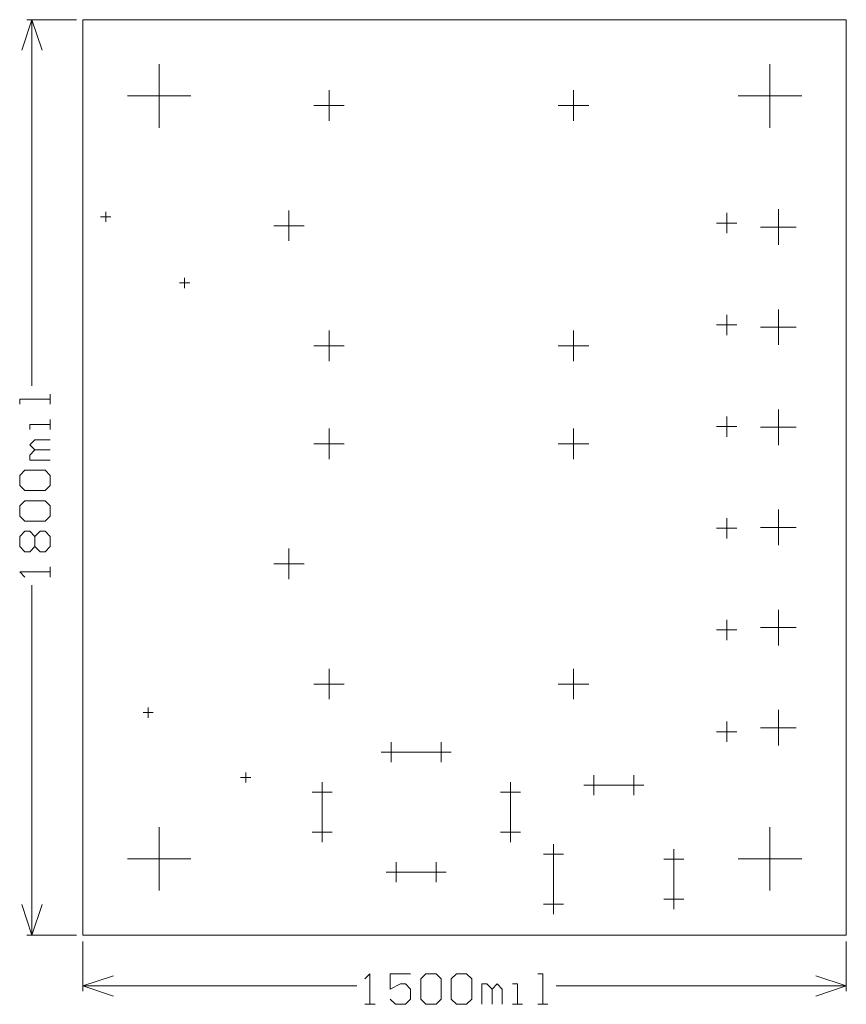
# Model space of a CAD drawing. Units: centimetres. Extents: x -61.59 to -57.47, y 34.11 to 39.03.
import ezdxf

# ---------------------------------------------------------------- set-up
doc = ezdxf.new("R2010")
doc.units = ezdxf.units.CM
doc.header["$MEASUREMENT"] = 0
doc.layers.add('gg1', color=7, linetype='Continuous')

msp = doc.modelspace()

# ---------------------------------------------------------------- linework, layer by layer
at = {"layer": 'gg1', "color": 1, "lineweight": 9}
for points in [[(-61.58331, 38.87705), (-61.58331, 38.87705), (-61.53251, 39.02945), (-61.53251, 39.02945)], [(-61.55791, 39.02945), (-61.55791, 39.02945), (-61.31026, 39.02945), (-61.31026, 39.02945)], [(-61.53251, 39.02945), (-61.53251, 39.02945), (-61.48171, 38.87705), (-61.48171, 38.87705)], [(-61.53251, 37.2004), (-61.53251, 37.2004), (-61.53251, 39.02945), (-61.53251, 39.02945)], [(-61.27851, 39.02945), (-61.27851, 39.02945), (-57.46851, 39.02945), (-57.46851, 39.02945)], [(-61.27851, 34.45745), (-61.27851, 34.45745), (-61.27851, 39.02945), (-61.27851, 39.02945)], [(-60.89751, 38.4897), (-60.89751, 38.4897), (-60.89751, 38.8072), (-60.89751, 38.8072)], [(-57.84951, 38.4897), (-57.84951, 38.4897), (-57.84951, 38.8072), (-57.84951, 38.8072)], [(-60.04991, 38.5245), (-60.04991, 38.5245), (-60.04991, 38.6769), (-60.04991, 38.6769)], [(-58.8297, 38.5245), (-58.8297, 38.5245), (-58.8297, 38.6769), (-58.8297, 38.6769)], [(-61.05626, 38.64845), (-61.05626, 38.64845), (-60.73876, 38.64845), (-60.73876, 38.64845)], [(-58.00826, 38.64845), (-58.00826, 38.64845), (-57.69076, 38.64845), (-57.69076, 38.64845)], [(-60.12611, 38.6007), (-60.12611, 38.6007), (-59.97371, 38.6007), (-59.97371, 38.6007)], [(-58.9059, 38.6007), (-58.9059, 38.6007), (-58.7535, 38.6007), (-58.7535, 38.6007)], [(-61.16421, 38.0198), (-61.16421, 38.0198), (-61.16421, 38.0706), (-61.16421, 38.0706)], [(-60.24981, 37.92455), (-60.24981, 37.92455), (-60.24981, 38.07695), (-60.24981, 38.07695)], [(-58.06541, 37.96265), (-58.06541, 37.96265), (-58.06541, 38.06425), (-58.06541, 38.06425)], [(-57.80735, 37.90474), (-57.80735, 37.90474), (-57.80735, 38.08254), (-57.80735, 38.08254)], [(-61.18961, 38.0452), (-61.18961, 38.0452), (-61.13881, 38.0452), (-61.13881, 38.0452)], [(-58.11621, 38.01345), (-58.11621, 38.01345), (-58.01461, 38.01345), (-58.01461, 38.01345)], [(-60.32601, 38.00075), (-60.32601, 38.00075), (-60.17361, 38.00075), (-60.17361, 38.00075)], [(-57.89625, 37.99364), (-57.89625, 37.99364), (-57.71845, 37.99364), (-57.71845, 37.99364)], [(-60.77051, 37.68935), (-60.77051, 37.68935), (-60.77051, 37.74015), (-60.77051, 37.74015)], [(-60.79591, 37.71475), (-60.79591, 37.71475), (-60.74511, 37.71475), (-60.74511, 37.71475)], [(-57.80735, 37.40487), (-57.80735, 37.40487), (-57.80735, 37.58267), (-57.80735, 37.58267)], [(-58.06541, 37.45465), (-58.06541, 37.45465), (-58.06541, 37.55625), (-58.06541, 37.55625)], [(-60.04991, 37.3246), (-60.04991, 37.3246), (-60.04991, 37.477), (-60.04991, 37.477)], [(-58.8297, 37.3246), (-58.8297, 37.3246), (-58.8297, 37.477), (-58.8297, 37.477)], [(-58.11621, 37.50545), (-58.11621, 37.50545), (-58.01461, 37.50545), (-58.01461, 37.50545)], [(-57.89625, 37.49377), (-57.89625, 37.49377), (-57.71845, 37.49377), (-57.71845, 37.49377)], [(-60.12611, 37.4008), (-60.12611, 37.4008), (-59.97371, 37.4008), (-59.97371, 37.4008)], [(-58.9059, 37.4008), (-58.9059, 37.4008), (-58.7535, 37.4008), (-58.7535, 37.4008)], [(-57.80735, 36.90474), (-57.80735, 36.90474), (-57.80735, 37.08254), (-57.80735, 37.08254)], [(-58.06541, 36.94665), (-58.06541, 36.94665), (-58.06541, 37.04825), (-58.06541, 37.04825)], [(-60.04991, 36.8354), (-60.04991, 36.8354), (-60.04991, 36.9878), (-60.04991, 36.9878)], [(-58.8297, 36.8354), (-58.8297, 36.8354), (-58.8297, 36.9878), (-58.8297, 36.9878)], [(-58.11621, 36.99745), (-58.11621, 36.99745), (-58.01461, 36.99745), (-58.01461, 36.99745)], [(-57.89625, 36.99364), (-57.89625, 36.99364), (-57.71845, 36.99364), (-57.71845, 36.99364)], [(-60.12611, 36.9116), (-60.12611, 36.9116), (-59.97371, 36.9116), (-59.97371, 36.9116)], [(-58.9059, 36.9116), (-58.9059, 36.9116), (-58.7535, 36.9116), (-58.7535, 36.9116)], [(-58.06541, 36.43865), (-58.06541, 36.43865), (-58.06541, 36.54025), (-58.06541, 36.54025)], [(-57.80735, 36.40487), (-57.80735, 36.40487), (-57.80735, 36.58241), (-57.80735, 36.58241)], [(-58.11621, 36.48945), (-58.11621, 36.48945), (-58.01461, 36.48945), (-58.01461, 36.48945)], [(-57.89625, 36.49377), (-57.89625, 36.49377), (-57.71845, 36.49377), (-57.71845, 36.49377)], [(-61.51727, 36.39801), (-61.51727, 36.39801), (-61.51727, 36.44881), (-61.51727, 36.44881)], [(-60.24981, 36.23545), (-60.24981, 36.23545), (-60.24981, 36.38785), (-60.24981, 36.38785)], [(-60.32601, 36.31165), (-60.32601, 36.31165), (-60.17361, 36.31165), (-60.17361, 36.31165)], [(-61.53251, 34.45745), (-61.53251, 34.45745), (-61.53251, 36.20522), (-61.53251, 36.20522)], [(-57.80735, 35.90474), (-57.80735, 35.90474), (-57.80735, 36.08254), (-57.80735, 36.08254)], [(-58.06541, 35.93065), (-58.06541, 35.93065), (-58.06541, 36.03225), (-58.06541, 36.03225)], [(-58.11621, 35.98145), (-58.11621, 35.98145), (-58.01461, 35.98145), (-58.01461, 35.98145)], [(-57.89625, 35.99364), (-57.89625, 35.99364), (-57.71845, 35.99364), (-57.71845, 35.99364)], [(-60.04991, 35.6355), (-60.04991, 35.6355), (-60.04991, 35.7879), (-60.04991, 35.7879)], [(-58.8297, 35.6355), (-58.8297, 35.6355), (-58.8297, 35.7879), (-58.8297, 35.7879)], [(-60.12611, 35.7117), (-60.12611, 35.7117), (-59.97371, 35.7117), (-59.97371, 35.7117)], [(-58.9059, 35.7117), (-58.9059, 35.7117), (-58.7535, 35.7117), (-58.7535, 35.7117)], [(-60.97752, 35.5687), (-60.97752, 35.5687), (-60.92672, 35.5687), (-60.92672, 35.5687)], [(-60.95212, 35.5433), (-60.95212, 35.5433), (-60.95212, 35.5941), (-60.95212, 35.5941)], [(-57.80735, 35.40462), (-57.80735, 35.40462), (-57.80735, 35.58242), (-57.80735, 35.58242)], [(-58.06541, 35.42265), (-58.06541, 35.42265), (-58.06541, 35.52425), (-58.06541, 35.52425)], [(-58.11621, 35.47345), (-58.11621, 35.47345), (-58.01461, 35.47345), (-58.01461, 35.47345)], [(-57.89625, 35.49352), (-57.89625, 35.49352), (-57.71845, 35.49352), (-57.71845, 35.49352)], [(-59.73981, 35.32185), (-59.73981, 35.32185), (-59.73981, 35.42185), (-59.73981, 35.42185)], [(-59.48981, 35.32185), (-59.48981, 35.32185), (-59.48981, 35.42185), (-59.48981, 35.42185)], [(-59.78981, 35.37185), (-59.78981, 35.37185), (-59.43981, 35.37185), (-59.43981, 35.37185)], [(-60.46571, 35.21945), (-60.46571, 35.21945), (-60.46571, 35.27025), (-60.46571, 35.27025)], [(-60.49111, 35.24485), (-60.49111, 35.24485), (-60.44031, 35.24485), (-60.44031, 35.24485)], [(-60.08471, 34.92188), (-60.08471, 34.92188), (-60.08471, 35.22188), (-60.08471, 35.22188)], [(-59.14491, 34.92188), (-59.14491, 34.92188), (-59.14491, 35.22188), (-59.14491, 35.22188)], [(-58.72904, 35.15675), (-58.72904, 35.15675), (-58.72904, 35.25675), (-58.72904, 35.25675)], [(-58.52904, 35.15675), (-58.52904, 35.15675), (-58.52904, 35.25675), (-58.52904, 35.25675)], [(-60.13471, 35.17184), (-60.13471, 35.17184), (-60.03471, 35.17184), (-60.03471, 35.17184)], [(-59.19491, 35.17188), (-59.19491, 35.17188), (-59.09491, 35.17188), (-59.09491, 35.17188)], [(-58.77904, 35.20675), (-58.77904, 35.20675), (-58.47904, 35.20675), (-58.47904, 35.20675)], [(-60.89751, 34.6797), (-60.89751, 34.6797), (-60.89751, 34.9972), (-60.89751, 34.9972)], [(-60.13471, 34.97192), (-60.13471, 34.97192), (-60.03471, 34.97192), (-60.03471, 34.97192)], [(-59.19491, 34.97188), (-59.19491, 34.97188), (-59.09491, 34.97188), (-59.09491, 34.97188)], [(-57.84951, 34.6797), (-57.84951, 34.6797), (-57.84951, 34.9972), (-57.84951, 34.9972)], [(-58.92901, 34.56185), (-58.92901, 34.56185), (-58.92901, 34.91185), (-58.92901, 34.91185)], [(-58.32906, 34.58685), (-58.32906, 34.58685), (-58.32906, 34.88685), (-58.32906, 34.88685)], [(-61.05626, 34.83845), (-61.05626, 34.83845), (-60.73876, 34.83845), (-60.73876, 34.83845)], [(-59.71481, 34.7219), (-59.71481, 34.7219), (-59.71481, 34.8219), (-59.71481, 34.8219)], [(-59.51481, 34.7219), (-59.51481, 34.7219), (-59.51481, 34.8219), (-59.51481, 34.8219)], [(-58.97901, 34.86185), (-58.97901, 34.86185), (-58.87901, 34.86185), (-58.87901, 34.86185)], [(-58.37906, 34.83685), (-58.37906, 34.83685), (-58.27906, 34.83685), (-58.27906, 34.83685)], [(-58.00826, 34.83845), (-58.00826, 34.83845), (-57.69076, 34.83845), (-57.69076, 34.83845)], [(-59.76481, 34.7719), (-59.76481, 34.7719), (-59.46481, 34.7719), (-59.46481, 34.7719)], [(-58.37906, 34.63685), (-58.37906, 34.63685), (-58.27906, 34.63685), (-58.27906, 34.63685)], [(-58.97901, 34.61185), (-58.97901, 34.61185), (-58.87901, 34.61185), (-58.87901, 34.61185)], [(-61.55791, 34.45745), (-61.55791, 34.45745), (-61.31026, 34.45745), (-61.31026, 34.45745)], [(-61.27851, 34.17805), (-61.27851, 34.17805), (-61.27851, 34.4257), (-61.27851, 34.4257)], [(-57.46851, 34.17805), (-57.46851, 34.17805), (-57.46851, 34.4257), (-57.46851, 34.4257)], [(-61.27851, 34.20345), (-61.27851, 34.20345), (-61.12611, 34.25425), (-61.12611, 34.25425)], [(-57.62091, 34.25425), (-57.62091, 34.25425), (-57.46851, 34.20345), (-57.46851, 34.20345)], [(-61.27851, 34.20345), (-61.27851, 34.20345), (-61.12611, 34.15265), (-61.12611, 34.15265)], [(-61.27851, 34.20345), (-61.27851, 34.20345), (-59.91174, 34.20345), (-59.91174, 34.20345)], [(-58.91656, 34.20345), (-58.91656, 34.20345), (-57.46851, 34.20345), (-57.46851, 34.20345)], [(-57.62091, 34.15265), (-57.62091, 34.15265), (-57.46851, 34.20345), (-57.46851, 34.20345)]]:
    msp.add_open_spline(points, degree=3, dxfattribs=at)
for points, knots in [([(-61.27851, 34.45745), (-61.27851, 34.45745), (-57.46851, 34.45745), (-57.46851, 34.45745), (-57.46851, 34.45745), (-57.46851, 34.45745), (-57.46851, 39.02945), (-57.46851, 39.02945)], [0, 0, 0, 0, 0.3333333, 0.3333333, 0.3333333, 0.3333333, 1, 1, 1, 1]), ([(-61.44107, 37.10896), (-61.44107, 37.10896), (-61.44107, 37.15976), (-61.44107, 37.15976), (-61.44107, 37.15976), (-61.44107, 37.15976), (-61.44107, 37.13436), (-61.44107, 37.13436), (-61.44107, 37.13436), (-61.44107, 37.13436), (-61.59347, 37.13436), (-61.59347, 37.13436), (-61.59347, 37.13436), (-61.59347, 37.13436), (-61.59347, 37.10896), (-61.59347, 37.10896)], [0, 0, 0, 0, 0.2, 0.2, 0.2, 0.2, 0.4, 0.4, 0.4, 0.4, 0.6, 0.6, 0.6, 0.6, 1, 1, 1, 1]), ([(-61.44107, 36.98221), (-61.44107, 36.98221), (-61.44107, 37.03301), (-61.44107, 37.03301), (-61.44107, 37.03301), (-61.44107, 37.03301), (-61.44107, 37.00761), (-61.44107, 37.00761), (-61.44107, 37.00761), (-61.44107, 37.00761), (-61.54267, 37.00761), (-61.54267, 37.00761), (-61.54267, 37.00761), (-61.54267, 37.00761), (-61.54267, 36.98221), (-61.54267, 36.98221)], [0, 0, 0, 0, 0.2, 0.2, 0.2, 0.2, 0.4, 0.4, 0.4, 0.4, 0.6, 0.6, 0.6, 0.6, 1, 1, 1, 1]), ([(-61.44107, 36.82981), (-61.44107, 36.82981), (-61.54267, 36.82981), (-61.54267, 36.82981), (-61.54267, 36.82981), (-61.54267, 36.82981), (-61.54267, 36.85521), (-61.54267, 36.85521), (-61.54267, 36.85521), (-61.54267, 36.85521), (-61.51727, 36.88061), (-61.51727, 36.88061), (-61.51727, 36.88061), (-61.51727, 36.88061), (-61.44107, 36.88061), (-61.44107, 36.88061), (-61.44107, 36.88061), (-61.44107, 36.88061), (-61.51727, 36.88061), (-61.51727, 36.88061), (-61.51727, 36.88061), (-61.51727, 36.88061), (-61.54267, 36.90601), (-61.54267, 36.90601), (-61.54267, 36.90601), (-61.54267, 36.90601), (-61.51727, 36.93141), (-61.51727, 36.93141), (-61.51727, 36.93141), (-61.51727, 36.93141), (-61.44107, 36.93141), (-61.44107, 36.93141)], [0, 0, 0, 0, 0.1111111, 0.1111111, 0.1111111, 0.1111111, 0.2222222, 0.2222222, 0.2222222, 0.2222222, 0.3333333, 0.3333333, 0.3333333, 0.3333333, 0.4444444, 0.4444444, 0.4444444, 0.4444444, 0.5555556, 0.5555556, 0.5555556, 0.5555556, 0.6666667, 0.6666667, 0.6666667, 0.6666667, 0.7777778, 0.7777778, 0.7777778, 0.7777778, 1, 1, 1, 1]), ([(-61.56807, 36.67741), (-61.56807, 36.67741), (-61.59347, 36.70281), (-61.59347, 36.70281), (-61.59347, 36.70281), (-61.59347, 36.70281), (-61.59347, 36.75361), (-61.59347, 36.75361), (-61.59347, 36.75361), (-61.59347, 36.75361), (-61.56807, 36.77901), (-61.56807, 36.77901), (-61.56807, 36.77901), (-61.56807, 36.77901), (-61.46647, 36.77901), (-61.46647, 36.77901), (-61.46647, 36.77901), (-61.46647, 36.77901), (-61.44107, 36.75361), (-61.44107, 36.75361), (-61.44107, 36.75361), (-61.44107, 36.75361), (-61.44107, 36.70281), (-61.44107, 36.70281), (-61.44107, 36.70281), (-61.44107, 36.70281), (-61.46647, 36.67741), (-61.46647, 36.67741), (-61.46647, 36.67741), (-61.46647, 36.67741), (-61.56807, 36.67741), (-61.56807, 36.67741)], [0, 0, 0, 0, 0.1111111, 0.1111111, 0.1111111, 0.1111111, 0.2222222, 0.2222222, 0.2222222, 0.2222222, 0.3333333, 0.3333333, 0.3333333, 0.3333333, 0.4444444, 0.4444444, 0.4444444, 0.4444444, 0.5555556, 0.5555556, 0.5555556, 0.5555556, 0.6666667, 0.6666667, 0.6666667, 0.6666667, 0.7777778, 0.7777778, 0.7777778, 0.7777778, 1, 1, 1, 1]), ([(-61.56807, 36.52501), (-61.56807, 36.52501), (-61.59347, 36.55041), (-61.59347, 36.55041), (-61.59347, 36.55041), (-61.59347, 36.55041), (-61.59347, 36.60121), (-61.59347, 36.60121), (-61.59347, 36.60121), (-61.59347, 36.60121), (-61.56807, 36.62661), (-61.56807, 36.62661), (-61.56807, 36.62661), (-61.56807, 36.62661), (-61.46647, 36.62661), (-61.46647, 36.62661), (-61.46647, 36.62661), (-61.46647, 36.62661), (-61.44107, 36.60121), (-61.44107, 36.60121), (-61.44107, 36.60121), (-61.44107, 36.60121), (-61.44107, 36.55041), (-61.44107, 36.55041), (-61.44107, 36.55041), (-61.44107, 36.55041), (-61.46647, 36.52501), (-61.46647, 36.52501), (-61.46647, 36.52501), (-61.46647, 36.52501), (-61.56807, 36.52501), (-61.56807, 36.52501)], [0, 0, 0, 0, 0.1111111, 0.1111111, 0.1111111, 0.1111111, 0.2222222, 0.2222222, 0.2222222, 0.2222222, 0.3333333, 0.3333333, 0.3333333, 0.3333333, 0.4444444, 0.4444444, 0.4444444, 0.4444444, 0.5555556, 0.5555556, 0.5555556, 0.5555556, 0.6666667, 0.6666667, 0.6666667, 0.6666667, 0.7777778, 0.7777778, 0.7777778, 0.7777778, 1, 1, 1, 1]), ([(-61.56807, 36.37261), (-61.56807, 36.37261), (-61.59347, 36.39801), (-61.59347, 36.39801), (-61.59347, 36.39801), (-61.59347, 36.39801), (-61.59347, 36.44881), (-61.59347, 36.44881), (-61.59347, 36.44881), (-61.59347, 36.44881), (-61.56807, 36.47421), (-61.56807, 36.47421), (-61.56807, 36.47421), (-61.56807, 36.47421), (-61.54267, 36.47421), (-61.54267, 36.47421), (-61.54267, 36.47421), (-61.54267, 36.47421), (-61.51727, 36.44881), (-61.51727, 36.44881), (-61.51727, 36.44881), (-61.51727, 36.44881), (-61.49187, 36.47421), (-61.49187, 36.47421), (-61.49187, 36.47421), (-61.49187, 36.47421), (-61.46647, 36.47421), (-61.46647, 36.47421), (-61.46647, 36.47421), (-61.46647, 36.47421), (-61.44107, 36.44881), (-61.44107, 36.44881), (-61.44107, 36.44881), (-61.44107, 36.44881), (-61.44107, 36.39801), (-61.44107, 36.39801), (-61.44107, 36.39801), (-61.44107, 36.39801), (-61.46647, 36.37261), (-61.46647, 36.37261), (-61.46647, 36.37261), (-61.46647, 36.37261), (-61.49187, 36.37261), (-61.49187, 36.37261), (-61.49187, 36.37261), (-61.49187, 36.37261), (-61.51727, 36.39801), (-61.51727, 36.39801), (-61.51727, 36.39801), (-61.51727, 36.39801), (-61.54267, 36.37261), (-61.54267, 36.37261), (-61.54267, 36.37261), (-61.54267, 36.37261), (-61.56807, 36.37261), (-61.56807, 36.37261)], [0, 0, 0, 0, 0.0666667, 0.0666667, 0.0666667, 0.0666667, 0.1333333, 0.1333333, 0.1333333, 0.1333333, 0.2, 0.2, 0.2, 0.2, 0.2666667, 0.2666667, 0.2666667, 0.2666667, 0.3333333, 0.3333333, 0.3333333, 0.3333333, 0.4, 0.4, 0.4, 0.4, 0.4666667, 0.4666667, 0.4666667, 0.4666667, 0.5333333, 0.5333333, 0.5333333, 0.5333333, 0.6, 0.6, 0.6, 0.6, 0.6666667, 0.6666667, 0.6666667, 0.6666667, 0.7333333, 0.7333333, 0.7333333, 0.7333333, 0.8, 0.8, 0.8, 0.8, 0.8666667, 0.8666667, 0.8666667, 0.8666667, 1, 1, 1, 1]), ([(-61.44107, 36.24586), (-61.44107, 36.24586), (-61.44107, 36.29666), (-61.44107, 36.29666), (-61.44107, 36.29666), (-61.44107, 36.29666), (-61.44107, 36.27126), (-61.44107, 36.27126), (-61.44107, 36.27126), (-61.44107, 36.27126), (-61.59347, 36.27126), (-61.59347, 36.27126), (-61.59347, 36.27126), (-61.59347, 36.27126), (-61.56807, 36.24586), (-61.56807, 36.24586)], [0, 0, 0, 0, 0.2, 0.2, 0.2, 0.2, 0.4, 0.4, 0.4, 0.4, 0.6, 0.6, 0.6, 0.6, 1, 1, 1, 1]), ([(-61.58331, 34.60985), (-61.58331, 34.60985), (-61.53251, 34.45745), (-61.53251, 34.45745), (-61.53251, 34.45745), (-61.53251, 34.45745), (-61.48171, 34.60985), (-61.48171, 34.60985)], [0, 0, 0, 0, 0.3333333, 0.3333333, 0.3333333, 0.3333333, 1, 1, 1, 1]), ([(-59.8711, 34.11201), (-59.8711, 34.11201), (-59.8203, 34.11201), (-59.8203, 34.11201), (-59.8203, 34.11201), (-59.8203, 34.11201), (-59.8457, 34.11201), (-59.8457, 34.11201), (-59.8457, 34.11201), (-59.8457, 34.11201), (-59.8457, 34.26441), (-59.8457, 34.26441), (-59.8457, 34.26441), (-59.8457, 34.26441), (-59.8711, 34.23901), (-59.8711, 34.23901)], [0, 0, 0, 0, 0.2, 0.2, 0.2, 0.2, 0.4, 0.4, 0.4, 0.4, 0.6, 0.6, 0.6, 0.6, 1, 1, 1, 1]), ([(-59.64275, 34.26441), (-59.64275, 34.26441), (-59.74435, 34.26441), (-59.74435, 34.26441), (-59.74435, 34.26441), (-59.74435, 34.26441), (-59.74435, 34.18821), (-59.74435, 34.18821), (-59.74435, 34.18821), (-59.74435, 34.18821), (-59.69355, 34.21361), (-59.69355, 34.21361), (-59.69355, 34.21361), (-59.69355, 34.21361), (-59.66815, 34.21361), (-59.66815, 34.21361), (-59.66815, 34.21361), (-59.66815, 34.21361), (-59.64275, 34.18821), (-59.64275, 34.18821), (-59.64275, 34.18821), (-59.64275, 34.18821), (-59.64275, 34.13741), (-59.64275, 34.13741), (-59.64275, 34.13741), (-59.64275, 34.13741), (-59.66815, 34.11201), (-59.66815, 34.11201), (-59.66815, 34.11201), (-59.66815, 34.11201), (-59.71895, 34.11201), (-59.71895, 34.11201), (-59.71895, 34.11201), (-59.71895, 34.11201), (-59.74435, 34.13741), (-59.74435, 34.13741)], [0, 0, 0, 0, 0.1, 0.1, 0.1, 0.1, 0.2, 0.2, 0.2, 0.2, 0.3, 0.3, 0.3, 0.3, 0.4, 0.4, 0.4, 0.4, 0.5, 0.5, 0.5, 0.5, 0.6, 0.6, 0.6, 0.6, 0.7, 0.7, 0.7, 0.7, 0.8, 0.8, 0.8, 0.8, 1, 1, 1, 1]), ([(-59.59195, 34.23901), (-59.59195, 34.23901), (-59.56655, 34.26441), (-59.56655, 34.26441), (-59.56655, 34.26441), (-59.56655, 34.26441), (-59.51575, 34.26441), (-59.51575, 34.26441), (-59.51575, 34.26441), (-59.51575, 34.26441), (-59.49035, 34.23901), (-59.49035, 34.23901), (-59.49035, 34.23901), (-59.49035, 34.23901), (-59.49035, 34.13741), (-59.49035, 34.13741), (-59.49035, 34.13741), (-59.49035, 34.13741), (-59.51575, 34.11201), (-59.51575, 34.11201), (-59.51575, 34.11201), (-59.51575, 34.11201), (-59.56655, 34.11201), (-59.56655, 34.11201), (-59.56655, 34.11201), (-59.56655, 34.11201), (-59.59195, 34.13741), (-59.59195, 34.13741), (-59.59195, 34.13741), (-59.59195, 34.13741), (-59.59195, 34.23901), (-59.59195, 34.23901)], [0, 0, 0, 0, 0.1111111, 0.1111111, 0.1111111, 0.1111111, 0.2222222, 0.2222222, 0.2222222, 0.2222222, 0.3333333, 0.3333333, 0.3333333, 0.3333333, 0.4444444, 0.4444444, 0.4444444, 0.4444444, 0.5555556, 0.5555556, 0.5555556, 0.5555556, 0.6666667, 0.6666667, 0.6666667, 0.6666667, 0.7777778, 0.7777778, 0.7777778, 0.7777778, 1, 1, 1, 1]), ([(-59.43955, 34.23901), (-59.43955, 34.23901), (-59.41415, 34.26441), (-59.41415, 34.26441), (-59.41415, 34.26441), (-59.41415, 34.26441), (-59.36335, 34.26441), (-59.36335, 34.26441), (-59.36335, 34.26441), (-59.36335, 34.26441), (-59.33795, 34.23901), (-59.33795, 34.23901), (-59.33795, 34.23901), (-59.33795, 34.23901), (-59.33795, 34.13741), (-59.33795, 34.13741), (-59.33795, 34.13741), (-59.33795, 34.13741), (-59.36335, 34.11201), (-59.36335, 34.11201), (-59.36335, 34.11201), (-59.36335, 34.11201), (-59.41415, 34.11201), (-59.41415, 34.11201), (-59.41415, 34.11201), (-59.41415, 34.11201), (-59.43955, 34.13741), (-59.43955, 34.13741), (-59.43955, 34.13741), (-59.43955, 34.13741), (-59.43955, 34.23901), (-59.43955, 34.23901)], [0, 0, 0, 0, 0.1111111, 0.1111111, 0.1111111, 0.1111111, 0.2222222, 0.2222222, 0.2222222, 0.2222222, 0.3333333, 0.3333333, 0.3333333, 0.3333333, 0.4444444, 0.4444444, 0.4444444, 0.4444444, 0.5555556, 0.5555556, 0.5555556, 0.5555556, 0.6666667, 0.6666667, 0.6666667, 0.6666667, 0.7777778, 0.7777778, 0.7777778, 0.7777778, 1, 1, 1, 1]), ([(-59.008, 34.11201), (-59.008, 34.11201), (-58.9572, 34.11201), (-58.9572, 34.11201), (-58.9572, 34.11201), (-58.9572, 34.11201), (-58.9826, 34.11201), (-58.9826, 34.11201), (-58.9826, 34.11201), (-58.9826, 34.11201), (-58.9826, 34.26441), (-58.9826, 34.26441), (-58.9826, 34.26441), (-58.9826, 34.26441), (-59.008, 34.26441), (-59.008, 34.26441)], [0, 0, 0, 0, 0.2, 0.2, 0.2, 0.2, 0.4, 0.4, 0.4, 0.4, 0.6, 0.6, 0.6, 0.6, 1, 1, 1, 1]), ([(-59.28715, 34.11201), (-59.28715, 34.11201), (-59.28715, 34.21361), (-59.28715, 34.21361), (-59.28715, 34.21361), (-59.28715, 34.21361), (-59.26175, 34.21361), (-59.26175, 34.21361), (-59.26175, 34.21361), (-59.26175, 34.21361), (-59.23635, 34.18821), (-59.23635, 34.18821), (-59.23635, 34.18821), (-59.23635, 34.18821), (-59.23635, 34.11201), (-59.23635, 34.11201), (-59.23635, 34.11201), (-59.23635, 34.11201), (-59.23635, 34.18821), (-59.23635, 34.18821), (-59.23635, 34.18821), (-59.23635, 34.18821), (-59.21095, 34.21361), (-59.21095, 34.21361), (-59.21095, 34.21361), (-59.21095, 34.21361), (-59.18555, 34.18821), (-59.18555, 34.18821), (-59.18555, 34.18821), (-59.18555, 34.18821), (-59.18555, 34.11201), (-59.18555, 34.11201)], [0, 0, 0, 0, 0.1111111, 0.1111111, 0.1111111, 0.1111111, 0.2222222, 0.2222222, 0.2222222, 0.2222222, 0.3333333, 0.3333333, 0.3333333, 0.3333333, 0.4444444, 0.4444444, 0.4444444, 0.4444444, 0.5555556, 0.5555556, 0.5555556, 0.5555556, 0.6666667, 0.6666667, 0.6666667, 0.6666667, 0.7777778, 0.7777778, 0.7777778, 0.7777778, 1, 1, 1, 1]), ([(-59.13475, 34.11201), (-59.13475, 34.11201), (-59.08395, 34.11201), (-59.08395, 34.11201), (-59.08395, 34.11201), (-59.08395, 34.11201), (-59.10935, 34.11201), (-59.10935, 34.11201), (-59.10935, 34.11201), (-59.10935, 34.11201), (-59.10935, 34.21361), (-59.10935, 34.21361), (-59.10935, 34.21361), (-59.10935, 34.21361), (-59.13475, 34.21361), (-59.13475, 34.21361)], [0, 0, 0, 0, 0.2, 0.2, 0.2, 0.2, 0.4, 0.4, 0.4, 0.4, 0.6, 0.6, 0.6, 0.6, 1, 1, 1, 1])]:
    msp.add_open_spline(points, degree=3, knots=knots, dxfattribs=at)

doc.saveas('drawing.dxf')
